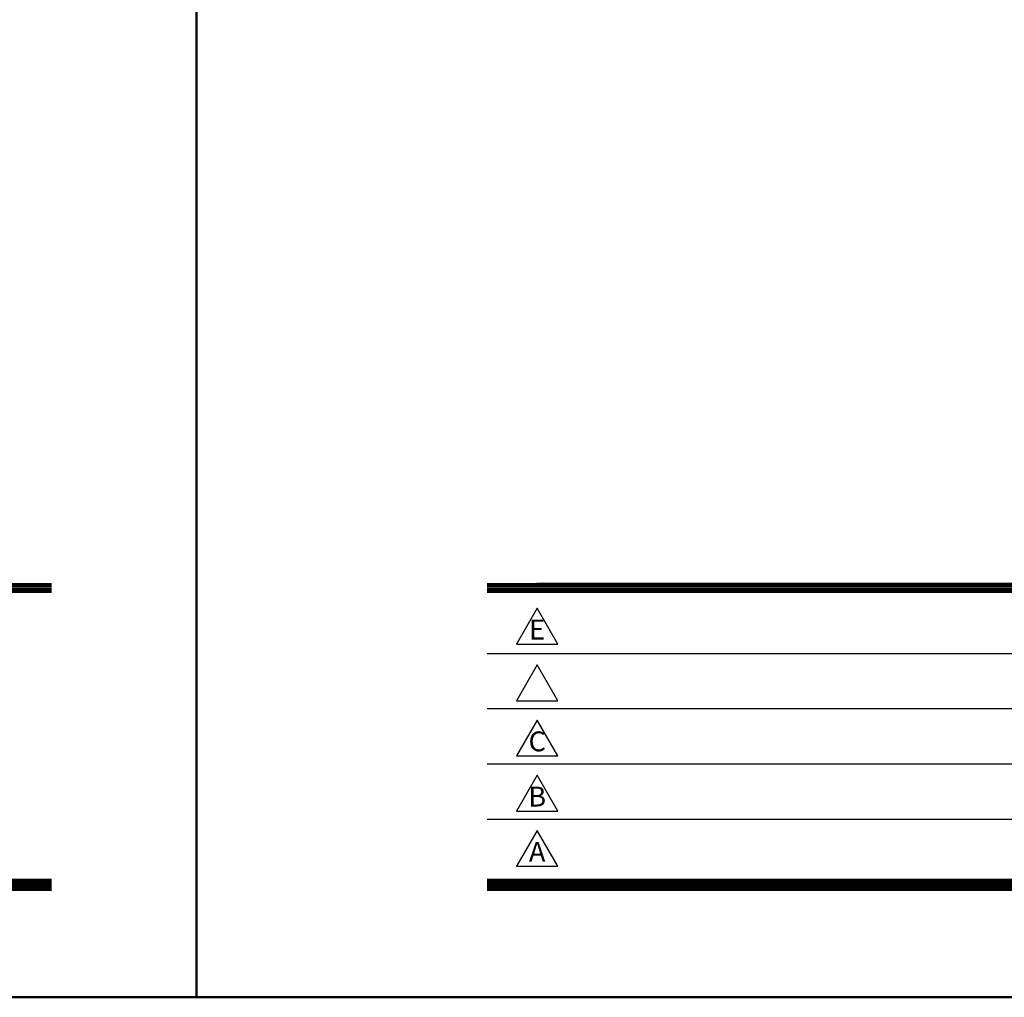
# Model space of a CAD drawing. Units: millimetres. Extents: x 0 to 59400, y 0 to 21000.
# Drawn here: x 28899 to 33360, y 0 to 4428 of the extents above; entities that cross this region are included whole.
import ezdxf
from ezdxf.enums import TextEntityAlignment as Align

# ---------------------------------------------------------------- set-up
doc = ezdxf.new("R2010")
doc.units = ezdxf.units.MM
doc.header["$LTSCALE"] = 15
doc.layers.get('0').update_dxf_attribs({"lineweight": 50})
doc.layers.get('DEFPOINTS').update_dxf_attribs({"lineweight": 50})
doc.layers.add('P_5DRAWFRAME', color=104, linetype='Continuous')
doc.styles.add('BIGFONT', font='simplex.shx', dxfattribs={"bigfont": 'bigfont.shx'})
doc.styles.get("Standard").update_dxf_attribs({"font": 'ISOCP.SHX', "bigfont": 'extfont2.shx'})

# ---------------------------------------------------------------- blocks, each defined once
blk = doc.blocks.new('DFP2')
at = {"color": 0}
for p, q in [((26.35, 37.5), (580.85, 37.5)), ((324.85, 37.5), (30.85, 37.5)), ((26.35, 37.4), (580.85, 37.4)), ((580.85, 37.3), (26.35, 37.3)), ((580.85, 37.2), (26.35, 37.2)), ((26.35, 37.1), (580.85, 37.1)), ((26.35, 37), (580.85, 37)), ((26.35, 36.9), (580.85, 36.9)), ((26.35, 36.8), (580.85, 36.8)), ((26.35, 36.7), (580.85, 36.7)), ((324.85, 37.3), (30.85, 37.3)), ((26.35, 31.15), (108.35, 31.15)), ((26.35, 26.15), (108.35, 26.15)), ((26.35, 21.15), (108.35, 21.15)), ((26.35, 16.15), (108.35, 16.15)), ((26.35, 10.7), (580.85, 10.7)), ((26.35, 10.6), (580.85, 10.6)), ((26.35, 10.5), (580.85, 10.5)), ((26.35, 10.4), (580.85, 10.4)), ((26.35, 10.3), (580.85, 10.3)), ((26.35, 10.2), (580.85, 10.2)), ((26.35, 10.1), (580.85, 10.1)), ((26.35, 10), (580.85, 10)), ((26.35, 9.9), (580.85, 9.9)), ((26.35, 9.8), (580.85, 9.8)), ((26.35, 9.7), (580.85, 9.7))]:
    blk.add_line(p, q, dxfattribs=at)
at = {"color": 0, "ltscale": 0.5}
for points in [[(30.859, 35.239), (28.988, 31.999), (32.729, 31.999)], [(30.874, 30.11), (29.004, 26.87), (32.745, 26.87)], [(30.874, 25.11), (29.004, 21.87), (32.745, 21.87)], [(30.874, 20.11), (29.004, 16.87), (32.745, 16.87)], [(30.874, 15.11), (29.004, 11.87), (32.745, 11.87)]]:
    blk.add_lwpolyline(points, close=True, dxfattribs=at)
at = {"layer": 'DEFPOINTS', "color": 0}
for p, q in [((0, 420), (0, 0)), ((594, 420), (594, 0)), ((0, 0), (594, 0))]:
    blk.add_line(p, q, dxfattribs=at)
at = {"color": 0, "ltscale": 0.5}
for s, p in [('E', (30.859, 33.079)), ('C', (30.874, 22.95)), ('B', (30.874, 17.95)), ('A', (30.874, 12.95))]:
    blk.add_text(s, height=1.8, dxfattribs=at).set_placement(p, align=Align.MIDDLE)
at = {"color": 83, "ltscale": 0.5, "style": 'BIGFONT', "flags": 8}
for tag, p in [('REV05', (34.102, 32.187)), ('REV04', (34.102, 27.137)), ('REV03', (34.102, 21.887)), ('REV02', (34.102, 16.637)), ('REV01', (34.102, 11.387))]:
    blk.add_attdef(tag, text='', height=2, dxfattribs=at).set_placement(p, align=Align.BOTTOM_LEFT)
for tag, p in [('REVD5', (101.672, 32.187)), ('R5D', (116.225, 32.187)), ('R5C', (125.35, 32.187)), ('R5A', (134.475, 32.187)), ('REVD4', (101.672, 27.137)), ('R4D', (116.225, 27.137)), ('R4C', (125.35, 27.137)), ('R4A', (134.475, 27.137)), ('REVD3', (101.672, 21.887)), ('R3D', (116.225, 21.887)), ('R3C', (125.35, 21.887)), ('R3A', (134.475, 21.887)), ('REVD2', (101.672, 16.637)), ('R2D', (116.225, 16.637)), ('R2C', (125.35, 16.637)), ('R2A', (134.475, 16.637)), ('REVD1', (101.672, 11.387)), ('R1D', (116.225, 11.387)), ('R1C', (125.35, 11.387)), ('R1A', (134.475, 11.387))]:
    blk.add_attdef(tag, text='', height=2, dxfattribs=at).set_placement(p, align=Align.BOTTOM_CENTER)
at = {"color": 83, "ltscale": 0.5, "style": 'BIGFONT'}
for tag, height, p in [('PROJECT1', 4, (429.415, 29.501)), ('DATE', 3, (503.031, 29.017)), ('SCALE', 3, (542.353, 28.807)), ('PROJECT2', 4, (430.24, 20.285)), ('PROJECT3', 4, (430.24, 11.592)), ('DWGNO', 3, (513.511, 12.488))]:
    blk.add_attdef(tag, text='', height=height, dxfattribs=at).set_placement(p, align=Align.BOTTOM_CENTER)

msp = doc.modelspace()

# ---------------------------------------------------------------- block references
at = {"layer": 'P_5DRAWFRAME', "xscale": 50, "yscale": 50, "zscale": 50}
for p in [(0, 0), (29700, 0, 0)]:
    msp.add_blockref('DFP2', p, dxfattribs=at)

doc.saveas('drawing.dxf')
